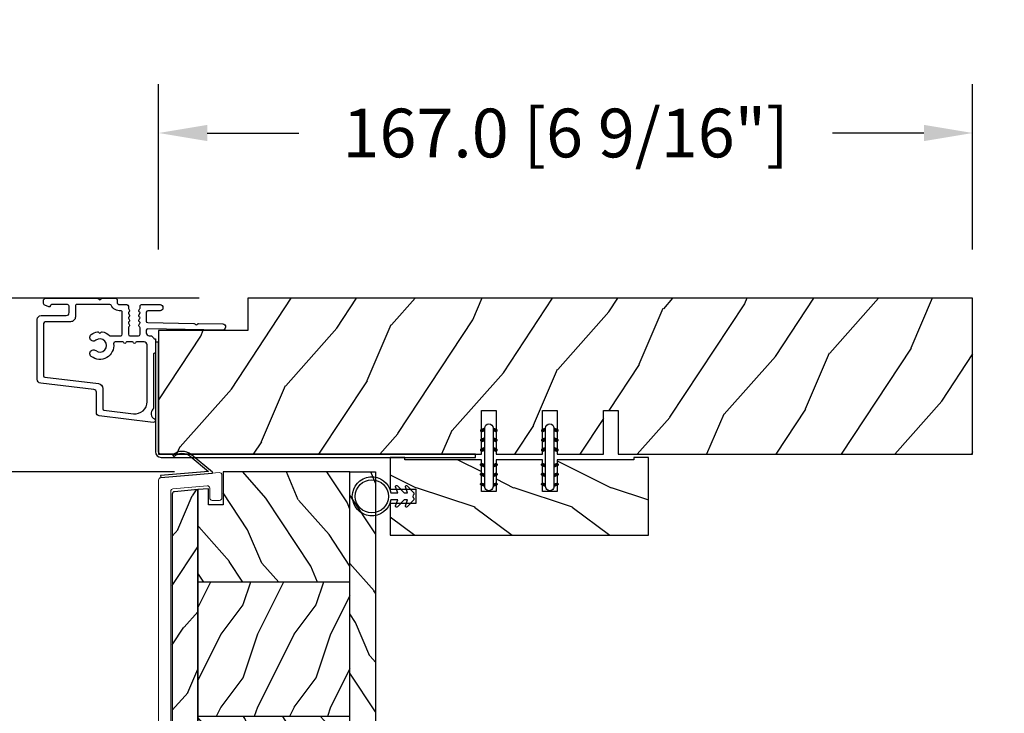
# Model space of a CAD drawing. Units: millimetres. Extents: x 986 to 2240, y -79 to 51.
# Drawn here: x 1288 to 1296, y -40 to -35 of the extents above; entities that cross this region are included whole.
import ezdxf

# ---------------------------------------------------------------- set-up
doc = ezdxf.new("R2010")
doc.units = ezdxf.units.MM
doc.header["$MEASUREMENT"] = 0
doc.header["$PDMODE"] = 3
for name, color, linetype in [('Colonial sash-Volet colonial', 4, 'Continuous'), ('Dimensions-Cotes', 7, 'Continuous'), ('Text English-Texte anglais', 7, 'Continuous')]:
    doc.layers.add(name, color=color, linetype=linetype)
doc.styles.add('Century-10', font='GOTHIC.TTF', dxfattribs={"height": 0.3937})
doc.dimstyles.new('1-1', dxfattribs={"dimtxt": 0.3937, "dimasz": 0.3937, "dimexe": 0.3937, "dimexo": 0.3937, "dimgap": 0.3937, "dimtad": 0, "dimtih": 1, "dimtoh": 1, "dimdec": 1, "dimlfac": 25.4, "dimzin": 0, "dimdsep": 46, "dimtxsty": 'Century-10', "dimcen": 0, "dimadec": 1, "dimazin": 0, "dimtfac": 1, "dimtdec": 1, "dimtofl": 0, "dimtmove": 0, "dimatfit": 3, "dimfxl": 0, "dimtolj": 1, "dimtzin": 0, "dimarcsym": 0})
pattern_1 = [(216.8699, (-523.9782826924295, 25.28080903545094), (44.99999876736678, 30.00000184894975), [7.5, -67.5]), (206.5651, (-514.9782826924295, 20.78080903545094), (-14.99998736911361, -15.00001964094571), [16.77051, -16.77051]), (198.4349, (-514.9782826924295, 13.28080903545094), (-30.00000651889442, -14.99997604834062), [9.48684, -37.94733])]
pattern_2 = [(336.8699, (-545.9686637491959, 7.976961458157575), (-48.48076309845398, 23.97114117833321), [7.5, -67.5]), (326.5651, (-546.571549432166, 18.02119009221752), (20.49039175088132, -5.490360297625255), [16.77051, -16.77051]), (318.4349, (-540.0763589037826, 21.77119009221752), (27.99036357346829, -18.48077973489104), [9.486839999999985, -37.94732999999994])]

# ---------------------------------------------------------------- blocks, each defined once
blk = doc.blocks.new('*D818')
at = {"layer": 'Defpoints', "color": 0, "transparency": 16777216}
for p in [(1296.059883968723, -35.71309116848435), (1289.485093968723, -37.04868351035083), (1296.059883968723, -37.04868351035083)]:
    blk.add_point(p, dxfattribs=at)
at = {"layer": 'Dimensions-Cotes', "color": 0, "lineweight": -2, "transparency": 16777216}
for p, q in [((1289.485093968723, -36.65498351035082), (1289.485093968723, -35.31939116848435)), ((1296.059883968723, -36.65498351035082), (1296.059883968723, -35.31939116848435)), ((1289.878793968723, -35.71309116848435), (1290.616907867431, -35.71309116848435)), ((1295.666183968723, -35.71309116848435), (1294.928070070014, -35.71309116848435))]:
    blk.add_line(p, q, dxfattribs=at)
at = {"layer": 'Dimensions-Cotes', "color": 0, "transparency": 16777216}
for points in [[(1289.878793968723, -35.64747450181769), (1289.878793968723, -35.77870783515102), (1289.485093968723, -35.71309116848435)], [(1295.666183968723, -35.64747450181769), (1295.666183968723, -35.77870783515102), (1296.059883968723, -35.71309116848435)]]:
    blk.add_solid(points, dxfattribs=at)
at = {"layer": 'Dimensions-Cotes', "color": 0, "transparency": 16777216, "insert": (1292.772488968723, -35.71309116848435), "char_height": 0.3937, "attachment_point": 5, "style": 'Century-10'}
blk.add_mtext('\\A1;167.0 [6 9/16"]', dxfattribs=at)
blk = doc.blocks.new('*D817')
at = {"layer": 'Defpoints', "color": 0, "transparency": 16777216}
for p in [(1285.20823027384, -37.04868351035084), (1290.205564968723, -37.04868351035084), (1289.985092968723, -43.49233991435175)]:
    blk.add_point(p, dxfattribs=at)
at = {"layer": 'Dimensions-Cotes', "color": 0, "lineweight": -2, "transparency": 16777216}
for p, q in [((1289.811864968723, -37.04868351035084), (1284.81453027384, -37.04868351035084)), ((1285.20823027384, -37.44238351035084), (1285.20823027384, -39.62174978169188)), ((1285.20823027384, -43.09863991435175), (1285.20823027384, -40.91927364301072)), ((1289.591392968723, -43.49233991435175), (1284.81453027384, -43.49233991435175))]:
    blk.add_line(p, q, dxfattribs=at)
at = {"layer": 'Dimensions-Cotes', "color": 0, "transparency": 16777216}
for points in [[(1285.142613607173, -37.44238351035084), (1285.273846940507, -37.44238351035084), (1285.20823027384, -37.04868351035084)], [(1285.142613607173, -43.09863991435175), (1285.273846940507, -43.09863991435175), (1285.20823027384, -43.49233991435175)]]:
    blk.add_solid(points, dxfattribs=at)
at = {"layer": 'Dimensions-Cotes', "color": 0, "transparency": 16777216, "insert": (1285.20823027384, -40.27051171235166), "char_height": 0.3937, "attachment_point": 5, "style": 'Century-10'}
blk.add_mtext('\\A1;163.7 [6 7/16"]', dxfattribs=at)
blk = doc.blocks.new('*D800')
at = {"layer": 'Defpoints', "color": 0, "transparency": 16777216}
for p in [(1290.00673245593, -38.45222401035081), (1287.478785881058, -43.49233991435175), (1289.985092968723, -43.49233991435175)]:
    blk.add_point(p, dxfattribs=at)
at = {"layer": 'Dimensions-Cotes', "color": 0, "lineweight": -2, "transparency": 16777216}
for p, q in [((1289.613032455929, -38.45222401035081), (1287.085085881058, -38.45222401035081)), ((1287.478785881058, -38.84592401035081), (1287.478785881058, -40.32352003169186)), ((1287.478785881058, -43.09863991435175), (1287.478785881058, -41.6210438930107)), ((1289.591392968723, -43.49233991435175), (1287.085085881058, -43.49233991435175))]:
    blk.add_line(p, q, dxfattribs=at)
at = {"layer": 'Dimensions-Cotes', "color": 0, "transparency": 16777216}
for points in [[(1287.413169214391, -38.84592401035081), (1287.544402547725, -38.84592401035081), (1287.478785881058, -38.45222401035081)], [(1287.413169214391, -43.09863991435175), (1287.544402547725, -43.09863991435175), (1287.478785881058, -43.49233991435175)]]:
    blk.add_solid(points, dxfattribs=at)
at = {"layer": 'Dimensions-Cotes', "color": 0, "transparency": 16777216, "insert": (1287.478785881058, -40.97228196235164), "char_height": 0.3937, "attachment_point": 5, "style": 'Century-10'}
blk.add_mtext('\\A1;128.0 [5 1/16"]', dxfattribs=at)
blk = doc.blocks.new('*D807')
at = {"layer": 'Defpoints', "color": 0, "transparency": 16777216}
for p in [(1296.059883968723, -37.04868351035084), (1296.059883968723, -38.30852351035084), (1298.340987058168, -38.30852351035084)]:
    blk.add_point(p, dxfattribs=at)
at = {"layer": 'Dimensions-Cotes', "color": 0, "lineweight": -2, "transparency": 16777216}
for p, q in [((1298.340987058168, -36.65498351035084), (1298.340987058168, -36.26128351035084)), ((1296.453583968723, -37.04868351035084), (1298.734687058168, -37.04868351035084)), ((1296.453583968723, -38.30852351035084), (1298.734687058168, -38.30852351035084)), ((1298.340987058168, -38.70222351035084), (1298.340987058168, -39.09592351035084))]:
    blk.add_line(p, q, dxfattribs=at)
at = {"layer": 'Dimensions-Cotes', "color": 0, "transparency": 16777216}
for points in [[(1298.275370391502, -36.65498351035084), (1298.406603724835, -36.65498351035084), (1298.340987058168, -37.04868351035084)], [(1298.275370391502, -38.70222351035084), (1298.406603724835, -38.70222351035084), (1298.340987058168, -38.30852351035084)]]:
    blk.add_solid(points, dxfattribs=at)
at = {"layer": 'Dimensions-Cotes', "color": 0, "transparency": 16777216, "insert": (1298.340987058168, -37.6786035103512), "char_height": 0.3937, "attachment_point": 5, "style": 'Century-10'}
blk.add_mtext('\\A1;32.0 [1 1/4"]', dxfattribs=at)
blk = doc.blocks.new('*D816')
at = {"layer": 'Defpoints', "color": 0, "transparency": 16777216}
for p in [(1282.766793462537, -37.04868351035084), (1290.205564968723, -37.04868351035084), (1288.959435818084, -59.68643351035078)]:
    blk.add_point(p, dxfattribs=at)
at = {"layer": 'Text English-Texte anglais', "color": 0, "lineweight": -2, "transparency": 16777216}
for p, q in [((1289.811864968723, -37.04868351035084), (1282.373093462537, -37.04868351035084)), ((1282.766793462537, -37.44238351035084), (1282.766793462537, -46.55429032544259)), ((1282.766793462537, -59.29273351035078), (1282.766793462537, -50.18082669525904)), ((1288.565735818084, -59.68643351035078), (1282.373093462537, -59.68643351035078))]:
    blk.add_line(p, q, dxfattribs=at)
at = {"layer": 'Text English-Texte anglais', "color": 0, "transparency": 16777216}
for points in [[(1282.70117679587, -37.44238351035084), (1282.832410129204, -37.44238351035084), (1282.766793462537, -37.04868351035084)], [(1282.70117679587, -59.29273351035078), (1282.832410129204, -59.29273351035078), (1282.766793462537, -59.68643351035078)]]:
    blk.add_solid(points, dxfattribs=at)
at = {"layer": 'Text English-Texte anglais', "color": 0, "transparency": 16777216, "insert": (1282.766793462537, -48.36755851035117), "char_height": 0.3937, "attachment_point": 5, "rotation": 90, "style": 'Century-10'}
blk.add_mtext('\\A1;FRAME SIZE', dxfattribs=at)
blk = doc.blocks.new('CF-026')
at = {"color": 30}
blk.add_lwpolyline([(-0.75, 9.329058411377872), (-1.96032641537613, 8.888535622435, -0.810152513298261), (-2.183954090198768, 9.246769351126403), (-0.75, 10.62905841137783), (-0.75, 11.32905841137787), (-1.96032641537613, 10.888535622435, -0.810152513298261), (-2.183954090198768, 11.2467693511264), (-0.75, 12.62905841137783), (-0.4054180495945729, 12.6290584113776, 0.5114803270429501), (0.4054180495950277, 12.62905841137783), (0.75, 12.62905841137783), (2.183954090198768, 11.2467693511264, -0.810152513298261), (1.96032641537613, 10.888535622435), (0.75, 11.32905841137787), (0.75, 10.62905841137783), (2.183954090198768, 9.246769351126403, -0.810152513298261), (1.96032641537613, 8.888535622435), (0.75, 9.329058411377872), (0.75, 7.929058411377781, -10.57207788183704), (-0.75, 7.929058411377781)], format="xyb", close=True, dxfattribs=at)
blk.add_circle((0, 4.000000000002245), 3.4, dxfattribs=at)
blk = doc.blocks.new('PB-035')
h = blk.add_hatch()
h.set_pattern_fill('WOOD1', color=1, scale=20, style=0, pattern_type=2)
h.set_pattern_definition([(216.8699, (2.147920003047034, -23.9300492783738), (59.99999835648904, 40.00000246526633), [10, -90]), (206.5651, (14.14792000304703, -29.9300492783738), (-19.99998315881815, -20.00002618792761), [22.36068, -22.36068]), (198.4349, (14.14792000304703, -39.9300492783738), (-40.00000869185922, -19.99996806445416), [12.64912, -50.59644])])
h.paths.add_polyline_path([(34.24835790478465, 9), (31.24835790478465, 9), (31.24835790478465, 15.5), (21.74835790478465, 15.49999999999982), (21.74835790478465, 9), (18.74835790478465, 9), (18.74835790478465, 15.5), (3.000000000001819, 15.49999999999996), (3, 16.00000000000001), (0, 16), (0, 0), (53, -4.529709940470639e-13), (53.00000000000364, 6.499999999999318), (47.73434061333319, 6.499999999999318), (47.73434061333319, 9.499999999999318), (53.00000000000364, 9.499999999999545), (53.00000000000364, 15.99999999999955), (50.00000000000546, 15.9999999999996), (50.00000000000364, 15.49999999999955), (34.24835790478465, 15.5)])
at = {"color": 4}
blk.add_lwpolyline([(50.00000000000364, 15.49999999999955), (50.00000000000546, 15.9999999999996), (53.00000000000364, 15.99999999999955), (53.00000000000364, 9.499999999999545), (47.73434061333319, 9.499999999999318), (47.73434061333319, 6.499999999999318), (53.00000000000364, 6.499999999999318), (53, -4.547473508864641e-13), (53, -4.547473508864641e-13), (53, -4.547473508864641e-13), (0, 0), (0, 16), (3, 16.00000000000001), (3.000000000001819, 15.49999999999996), (18.74835790478465, 15.5), (18.74835790478465, 9), (21.74835790478465, 9), (21.74835790478465, 15.49999999999982), (31.24835790478465, 15.5), (31.24835790478465, 9), (34.24835790478465, 9), (34.24835790478465, 15.5)], close=True, dxfattribs=at)
blk = doc.blocks.new('D-072')
for points in [[(-0.7077034603641437, 5.741188682878466, 1), (-0.538412126510309, 5.276064565806585), (1.648459146963432e-12, 5.472030553624684), (1.875832822406664e-12, 5.998771677138528)], [(2.407703460367657, 5.741188682878466, -1), (2.238412126513822, 5.276064565806585), (1.700000000001864, 5.472030553624684), (1.700000000001637, 5.998771677138528)], [(-0.7077034603647121, 3.741188682877898, 1), (-0.5384121265108774, 3.276064565806017), (1.080024958355352e-12, 3.472030553624116), (1.307398633798584e-12, 3.99877167713796)], [(2.407703460367088, 3.741188682877898, -1), (2.238412126513253, 3.276064565806017), (1.700000000001296, 3.472030553624116), (1.700000000001069, 3.99877167713796)], [(-0.7077034603647121, 1.741188682877898, 1), (-0.5384121265108774, 1.276064565806017), (1.080024958355352e-12, 1.472030553624116), (1.307398633798584e-12, 1.99877167713796)], [(2.407703460367088, 1.741188682877898, -1), (2.238412126513253, 1.276064565806017), (1.700000000001296, 1.472030553624116), (1.700000000001069, 1.99877167713796)], [(-0.7077034603647121, -1.74118868287804, -1), (-0.5384121265108774, -1.276064565806159), (1.080024958355352e-12, -1.472030553624258), (1.307398633798584e-12, -1.998771677138102)], [(2.407703460367088, -1.74118868287804, 1), (2.238412126513253, -1.276064565806159), (1.700000000001296, -1.472030553624258), (1.700000000001069, -1.998771677138102)], [(-0.7077034603647121, -3.74118868287804, -1), (-0.5384121265108774, -3.276064565806159), (1.080024958355352e-12, -3.472030553624258), (1.307398633798584e-12, -3.998771677138102)], [(2.407703460367088, -3.74118868287804, 1), (2.238412126513253, -3.276064565806159), (1.700000000001296, -3.472030553624258), (1.700000000001069, -3.998771677138102)], [(-0.7077034603641437, -5.741188682878608, -1), (-0.538412126510309, -5.276064565806728), (1.648459146963432e-12, -5.472030553624826), (1.875832822406664e-12, -5.99877167713867)], [(2.407703460367657, -5.741188682878608, 1), (2.238412126513822, -5.276064565806728), (1.700000000001864, -5.472030553624826), (1.700000000001637, -5.99877167713867)]]:
    blk.add_hatch(color=2).paths.add_polyline_path(points)
at = {"color": 2}
blk.add_lwpolyline([(1.700000000001751, -5.998771677138642, -1.000000000000142), (-1.762145984685048e-12, -5.998771677137803), (1.762145984685048e-12, 5.998771677137803, -0.9999999999998578), (1.700000000001751, 5.9987716771385)], format="xyb", close=True, dxfattribs=at)
for points in [[(1.762145984685048e-12, 5.9987716771385), (-0.7077034603641437, 5.741188682878466, 1.000000000000649), (-0.538412126509968, 5.276064565806713), (1.648459146963432e-12, 5.47203055362467)], [(1.700000000001523, 5.47203055362494), (2.238412126514845, 5.276064565806529, 0.9999999999986194), (2.407703460368452, 5.741188682877542), (1.700000000001751, 5.998771677137789)], [(1.193711796076968e-12, 3.998771677137235), (-0.707703460364371, 3.741188682876079, 0.9999999999996753), (-0.5384121265108774, 3.276064565805179), (1.193711796076968e-12, 3.472030553623348)], [(1.700000000000841, 3.472030553625764), (2.238412126514163, 3.276064565807182, 1.000000000000649), (2.407703460368452, 3.74118868287848), (1.700000000000841, 3.998771677139509)], [(1.193711796076968e-12, 1.998771677137235), (-0.707703460364371, 1.741188682876079, 0.9999999999996753), (-0.5384121265108774, 1.276064565805179), (1.193711796076968e-12, 1.472030553623348)], [(1.700000000000841, 1.472030553625764), (2.238412126514163, 1.276064565807182, 1.000000000000649), (2.407703460368452, 1.74118868287848), (1.700000000000841, 1.998771677139509)], [(1.193711796076968e-12, -1.998771677137377), (-0.707703460364371, -1.741188682876221, -0.9999999999996753), (-0.5384121265108774, -1.276064565805321), (1.193711796076968e-12, -1.47203055362349)], [(1.700000000000841, -1.472030553625906), (2.238412126514163, -1.276064565807324, -1.000000000000649), (2.407703460368452, -1.741188682878622), (1.700000000000841, -1.998771677139651)], [(1.193711796076968e-12, -3.998771677137377), (-0.707703460364371, -3.741188682876221, -0.9999999999996753), (-0.5384121265108774, -3.276064565805321), (1.193711796076968e-12, -3.47203055362349)], [(1.700000000000841, -3.472030553625906), (2.238412126514163, -3.276064565807324, -1.000000000000649), (2.407703460368452, -3.741188682878622), (1.700000000000841, -3.998771677139651)], [(1.762145984685048e-12, -5.998771677138642), (-0.7077034603641437, -5.741188682878608, -1.000000000000649), (-0.538412126509968, -5.276064565806855), (1.648459146963432e-12, -5.472030553624812)], [(1.700000000001523, -5.472030553625082), (2.238412126514845, -5.276064565806671, -0.9999999999986194), (2.407703460368452, -5.741188682877684), (1.700000000001751, -5.998771677137931)]]:
    blk.add_lwpolyline(points, format="xyb", dxfattribs=at)
blk = doc.blocks.new('CF-034')
at = {"color": 30}
blk.add_lwpolyline([(3.034314575050772, 4.107210176173353, -0.3682185313347658), (6.395836943965733, 3.838477631085041), (9.834314575050755, 0.4000000000000057), (0, 0.4000000000000057), (0, 0), (10.55857864376269, 0, 0.6681786379192982), (10.62928932188134, 0.1707106781186525), (6.678679656440352, 4.12132034355966, 0.3682185313347664), (2.799999999999997, 4.431396357123106)], format="xyb", close=True, dxfattribs=at)
blk = doc.blocks.new('PB-048-2 ouv ext')
h = blk.add_hatch()
h.set_pattern_fill('WOOD1', color=1, scale=25, angle=30, pattern_type=2)
h.set_pattern_definition([(246.8699, (-50204.07361744226, -3778.258337420463), (39.95190196388864, 80.80127183075668), [12.5, -112.5]), (236.5651, (-50187.3332363855, -3777.253527948846), (-9.150600496042072, -34.15065291813554), [27.95085, -27.95085]), (228.4349, (-50181.0832363855, -3788.078845496152), (-30.8012995581517, -46.65060595578051), [15.8114, -63.24554999999999])])
edge = h.paths.add_edge_path()
edge.add_line((66.2551423341647, -22.99999999999955), (69.2551423341647, -22.99999999999955))
edge.add_line((69.2551423341647, -22.99999999999955), (69.2551423341647, -31.99999999999955))
edge.add_line((69.2551423341647, -31.99999999999955), (78.7551423341647, -32))
edge.add_line((78.7551423341647, -32), (78.7551423341647, -22.99999999999955))
edge.add_line((78.7551423341647, -22.99999999999955), (81.7551423341647, -22.99999999999955))
edge.add_line((81.7551423341647, -22.99999999999955), (81.7551423341647, -31.99999999999955))
edge.add_line((81.7551423341647, -31.99999999999955), (91.2551423341647, -32))
edge.add_line((91.2551423341647, -32), (91.2551423341647, -22.99999999999955))
edge.add_line((91.2551423341647, -22.99999999999955), (94.2551423341647, -22.99999999999955))
edge.add_line((94.2551423341647, -22.99999999999955), (94.2551423341647, -32.00000000000045))
edge.add_line((94.2551423341647, -32.00000000000045), (167, -32))
edge.add_line((167, -32), (167, 0))
edge.add_line((167, 0), (18.29999999999563, 0))
edge.add_line((18.29999999999564, 0), (18.29999999999563, -6.599999999999908))
edge.add_line((18.29999999999563, -6.599999999999908), (7.105427357601002e-15, -6.599999999999909))
edge.add_line((7.105427357601002e-15, -6.599999999999909), (-1.384131698145552e-11, -31.49999999999962))
edge.add_arc((0.4999999999861586, -31.49999999999976), 0.4999999999999999, 179.9999999999837, 270)
edge.add_line((0.4999999999861586, -31.99999999999976), (66.2551423341647, -31.99999999999955))
edge.add_line((66.2551423341647, -31.99999999999955), (66.2551423341647, -22.99999999999955))
at = {"color": 4}
blk.add_lwpolyline([(81.7551423341647, -31.99999999999955), (91.2551423341647, -32), (91.2551423341647, -22.99999999999955), (94.2551423341647, -22.99999999999955), (94.2551423341647, -32.00000000000045), (167, -32), (167, 0), (18.29999999999563, 0), (18.29999999999563, -6.599999999999909), (0, -6.599999999999909), (-7.275957614183426e-12, -32), (66.2551423341647, -31.99999999999955), (66.2551423341647, -22.99999999999955), (69.2551423341647, -22.99999999999955), (69.2551423341647, -31.99999999999955), (78.7551423341647, -32), (78.7551423341647, -22.99999999999955), (81.7551423341647, -22.99999999999955)], close=True, dxfattribs=at)
blk = doc.blocks.new('D-153')
at = {"color": 181}
for points in [[(0.1842405380523076, -7.766243861813308, -0.8404504516583311), (-0.04103217068043818, -8.507274714394072), (-11.12921507321315, -7.145817045495249, -0.378866108695341), (-11.69999999999982, -6.500662046928454), (-11.69999999999982, -2.292626962793122, 0.3842028727139427), (-12.23798777475372, -1.695840163408263), (-23.13373227771535, -0.4136613634758817, -0.3842028727139857), (-23.85104931072055, 0.3820543690374905), (-23.8510493107201, 12.66277973168408, -0.4142135623730951), (-23.05104931072037, 13.46277973168404), (-17.8810493107203, 13.46277973168506, 0.4142135623730396), (-17.28104931072039, 14.06277973168508), (-17.28104931072039, 15.2182065841275, 0.3442381447891183), (-17.65993314601064, 15.70331572096777), (-20.87334814671783, 15.70521485410748, 0.390199987212349), (-21.17248599549123, 15.43016667057989, -0.5057658050319609), (-21.44699212157195, 15.26147687965906), (-22.26904704533928, 15.59504233900739, -0.3053211126622158), (-22.58104931071966, 16.05835308977609), (-22.58104931071966, 16.50521393502837, -0.4142135623733614), (-22.08104931071966, 17.00521393502882), (-11.48373282709423, 17.00521393502899, -0.1989123686650322), (-11.30695613092325, 16.93199062945135), (-11.13465852918773, 16.75969302601155, 0.4142135623727418), (-10.85181581671327, 16.7596930260116), (-10.67951820981966, 16.93199063120042, -0.1989123660939621), (-10.50274151539759, 17.00521393502927), (-7.751126076248511, 17.00521393502905, -0.4142135623726511), (-7.451126076248329, 16.70521393502932), (-7.451126076247419, 16.05432757017687, 0.1706261623274238), (-7.41813882558165, 15.96047653665451, 0.2403707435808816), (-6.851126076247056, 15.70521393502887), (-5.451049310719554, 15.70521393502932, -0.414213562373095), (-5.151049310719372, 15.40521393502914), (-5.15104931068413, 14.99201817633812, 0.117305786231921), (-5.134981775552887, 14.92447489499736), (-4.913171470937868, 14.48464431168733, -0.40395252683025), (-4.995468578730311, 14.21928613100872, 0.2206743920261215), (-5.145082749369635, 14.01586975675016, 0.1682775418279851), (-5.131998494895356, 13.91855930837002), (-4.913171470938551, 13.48464431168864, -0.4039525268299189), (-4.995468578730424, 13.21928613100957, 0.2206743920260863), (-5.145082749369749, 13.01586975675096, 0.1682775418280009), (-5.13199849489547, 12.91855930837082), (-4.913171470938664, 12.48464431168949, -0.4039525268300475), (-4.995468578730538, 12.21928613101036, 0.220674392026111), (-5.145082749369863, 12.01586975675181, 0.1682775418279478), (-5.131998494895583, 11.91855930837161), (-4.913171470938778, 11.48464431169029, -0.4039525268296235), (-4.995468578730424, 11.21928613101127, 0.2736782324268887), (-5.151049310680264, 10.95633542267294), (-5.151049310682538, 9.60885963850447, 0.414213562372873), (-4.851049310682356, 9.308859638504515), (-3.051049310682174, 9.308859638504515, 0.4142135623728732), (-2.751049310681992, 9.60885963850447), (-2.751049310684266, 10.95633542267294, 0.273678232426896), (-2.906630042633992, 11.21928613101127, -0.4039525268296369), (-2.988927150425639, 11.48464431169029), (-2.770100126468833, 11.91855930837161, 0.1682775418279479), (-2.757015871994554, 12.01586975675181, 0.2206743920260838), (-2.906630042633878, 12.21928613101036, -0.4039525268300612), (-2.988927150425752, 12.48464431168949), (-2.770100126468947, 12.91855930837082, 0.1682775418280009), (-2.757015871994668, 13.01586975675096, 0.2206743920260948), (-2.906630042633992, 13.21928613100957, -0.4039525268299547), (-2.988927150425866, 13.48464431168864), (-2.77010012646906, 13.91855930837002, 0.1682775418280009), (-2.757015871994781, 14.01586975675016, 0.2206743920261256), (-2.906630042634106, 14.21928613100872, -0.4039525268302637), (-2.988927150426548, 14.48464431168733), (-2.767116845811529, 14.92447489499736, 0.11730578623192), (-2.751049310680344, 14.99201817633812), (-2.751049310682902, 15.40521393502709, -0.414213562374649), (-2.45104931068272, 15.70521393502887), (1.348950689279718, 15.70521393502898, -0.4142135623730395), (1.948950689279854, 15.10521393502907), (1.948950689279854, 15.03521393502947, -0.4142135623731504), (1.348950689279491, 14.43521393502945), (-1.181049310680464, 14.43521393502911, 0.414213562373095), (-1.481049310680646, 14.13521393502916), (-1.481049310681328, 12.31915480640211, 0.4091108014278198), (-1.186285032612489, 12.01920049785511), (8.281045880720114, 11.85394762206593, -0.198912368665007), (8.456517730054372, 11.77765029000213), (8.621754700930808, 11.6065423960072, 0.4142135623727716), (8.904554335090154, 11.60160611003133), (9.075662232556908, 11.7668430842601, -0.1989123660940025), (9.253689925891479, 11.83697005710545), (14.19976912603062, 11.75063592352691, -0.4142135623730534), (14.78920629926216, 11.14025586257088), (14.78798463081131, 11.07026652391036, -0.4142135623731504), (14.17760456985508, 10.48082935067893), (-1.181049310681829, 10.74891565137332, 0.4142135623730395), (-1.48104931068201, 10.44891565137337), (-1.48104931068201, 9.908859638504651, 0.4142135623731783), (-0.881049310681874, 9.308859638504515), (-0.599999999999909, 9.308859638504515, -0.3419987131196607), (-0.01905249806861775, 8.858859638504526, 0.3419987131196763), (0.1745966692417369, 8.708859638504492), (0.3999999999999773, 8.708859638504492), (0.3999999999999773, 5.708859638504492), (0.1999999999999886, 5.708859638504492, 0.4142135623731159), (0, 5.508859638504504), (0, -5.508859638504504, -0.2100415810856679), (-0.09712322124534012, -5.729859667106581, 0.5240647416414707)], [(-10.18046733585112, -5.952545846738332), (-4.104673358512656, -6.698559542382412, 0.450467153690803), (-1.299999999999727, -4.217194163279117), (-1.299999999999955, 7.43885963850451, 0.4142135623731088), (-1.900000000000091, 8.038859638504533), (-3.498847889156423, 8.038859638504135, 0.3419987131197002), (-3.692497052825331, 7.888859641325013, -0.7745966692413481), (-4.079795380163318, 7.888859641324217, 0.3419987131195697), (-4.273444543832284, 8.038859638504533), (-5.498847851548703, 8.038859638504135, 0.3419987131196222), (-5.692497015217668, 7.888859641325183, -0.7745966692413475), (-6.079795342554803, 7.88885964132416, 0.3419987131196779), (-6.273444506224564, 8.03885963850442), (-7.87229239538101, 8.038859638504078, 0.4542716033107474), (-8.16957063373684, 7.698540300707606, -0.6741086965573057), (-12.7566941842947, 5.07622087736965, -1.000000000000204), (-11.82880982309689, 6.254792305941208, 2.060023094349552), (-11.82880982309689, 8.376220877369775, -1.000000000000963), (-12.7566941842947, 9.554792305940879, -0.1241159526108919), (-11.48433211049689, 10.12295984497726, -0.2442945631488132), (-11.26451872989526, 10.05346871103532), (-11.13513525425617, 9.924085235396348, 0.414213562372536), (-10.85229254178182, 9.92408523539629), (-10.72290906614217, 10.05346871103555, -0.2442945631486238), (-10.50309568554064, 10.12295984497726, -0.1482452999959732), (-9.026774232687558, 9.377944070210134, 0.1927611657185694), (-8.854235665553233, 9.308859638504288), (-6.721049310681792, 9.308859638504288, 0.414213562373081), (-6.42104931068161, 9.608859638504242), (-6.4210493107189, 14.1403329093566, 0.4356318273974979), (-6.742800901156556, 14.43954331745081, -0.3111749465156994), (-8.655230936028374, 15.56208750110565, 0.2913855390728112), (-8.92708217886377, 15.73521393502946), (-15.71104931072068, 15.73521393502907, 0.414213562373095), (-16.01104931072086, 15.43521393502888), (-16.01104931071973, 13.19277973168639, -0.4142135623731117), (-17.01104931071927, 12.19277973168587), (-21.98104931072066, 12.19277973168371, 0.4142135623729911), (-22.58104931072057, 11.59277973168369), (-22.58104931071966, 1.099826833231958, 0.3900673267943767), (-22.3059620731924, 0.8008630323026864), (-11.28132403232098, -0.5168084922581784, -0.3797860029900472), (-10.39999999999964, -1.509741528618463), (-10.39999999999986, -5.704409308827991, 0.3788661086953277)]]:
    blk.add_lwpolyline(points, format="xyb", close=True, dxfattribs=at)
blk = doc.blocks.new('PB-141')
at = {"color": 181}
blk.add_lwpolyline([(65.32307997469763, 0.313172798364576), (0.8131727983643486, 0.313172798364576, -0.414213562373095), (0.3131727983643486, 0.813172798364576), (0.3131727983716246, 23.33598266091667), (-0.3368272016298306, 23.33598266091667), (-0.3368272016371066, 0.813172798364576, 0.4142135623716068), (0.8131727983643486, -0.3368272016350602), (65.32307997469763, -0.3368272016350602)], format="xyb", close=True, dxfattribs=at)
blk = doc.blocks.new('PB-022')
h = blk.add_hatch()
h.set_pattern_fill('WOOD1', color=1, scale=15, angle=120, style=0, pattern_type=2)
h.set_pattern_definition([(336.8699, (214.3102308417527, 7.976961458157575), (-48.48076309845398, 23.97114117833321), [7.5, -67.5]), (326.5651, (213.7073451587827, 18.02119009221752), (20.49039175088132, -5.490360297625255), [16.77051, -16.77051]), (318.4349, (220.2025356871661, 21.77119009221752), (27.99036357346829, -18.48077973489104), [9.486839999999983, -37.94732999999993])])
h.paths.add_polyline_path([(113.9999999999999, -0.0003262952377554029), (-2.273736754432321e-13, 0), (-6.821210263296962e-13, -5.25), (113.9999999999999, -5.25)])
h = blk.add_hatch()
h.set_pattern_fill('WOOD1', color=1, scale=15, angle=120, style=0, pattern_type=2)
h.set_pattern_definition(pattern_2)
edge = h.paths.add_edge_path()
edge.add_line((8.599999999999909, -5.25), (-6.199485369506874e-13, -5.25))
edge.add_line((-6.198035321518693e-13, -5.25), (-2.272626531407695e-13, -22.57032629523673))
edge.add_arc((0.4999999999997727, -22.57032629523673), 0.4999999999999999, 180, 270)
edge.add_line((0.4999999999997726, -23.07032629523673), (2.799999999999955, -23.270326295237))
edge.add_arc((2.799999999999955, -23.770326295237), 0.4999999999999999, 0, 90, ccw=False)
edge.add_line((3.299999999999955, -23.770326295237), (3.299999999999955, -25.770326295237))
edge.add_arc((2.799999999999955, -25.770326295237), 0.4999999999999999, -90, 0, ccw=False)
edge.add_line((2.799999999999955, -26.270326295237), (0.4999999999997726, -26.47032629523682))
edge.add_arc((0.4999999999997727, -26.97032629523682), 0.5, 90, 180)
edge.add_line((-2.273736754432321e-13, -26.97032629523682), (-2.273736754432321e-13, -31.24644423484256))
edge.add_line((-2.273736754432321e-13, -31.24644423484256), (2.870781666181074, -31.2464442348425))
edge.add_arc((2.87078166618107, -31.7464442348425), 0.500000000000004, -6.0822458181064576e-12, 89.99999999999949, ccw=False)
edge.add_line((3.370781666181074, -31.74644423484256), (3.370781666180847, -33.74644423484256))
edge.add_arc((2.870781666180847, -33.74644423484256), 0.4999999999999999, -90, 0, ccw=False)
edge.add_line((2.870781666180847, -34.24644423484256), (-2.273736754432321e-13, -34.24644423484256))
edge.add_line((-2.273736754432321e-13, -34.24644423484256), (-2.273736754432321e-13, -36.45065315996489))
edge.add_line((-2.273736754432321e-13, -36.45065315996489), (8.599999999999909, -36.4506531599649))
edge.add_line((8.599999999999909, -36.4506531599649), (8.599999999999909, -5.25))
h = blk.add_hatch()
h.set_pattern_fill('WOOD1', color=1, scale=15, style=0, pattern_type=2)
h.set_pattern_definition(pattern_1)
h.paths.add_polyline_path([(8.599999999999909, -5.25), (8.599999999999909, -36.45065315996489), (36.20000000000005, -36.45065315996489), (36.20000000000005, -5.25)])
h = blk.add_hatch()
h.set_pattern_fill('WOOD1', color=1, scale=15, angle=120, style=0, pattern_type=2)
h.set_pattern_definition(pattern_2)
h.paths.add_polyline_path([(63.79999999999995, -5.25), (36.20000000000005, -5.249999999999998), (36.20000000000005, -36.45065315996489), (63.79999999999995, -36.45065315996489)])
h = blk.add_hatch()
h.set_pattern_fill('WOOD1', color=1, scale=15, style=0, pattern_type=2)
h.set_pattern_definition(pattern_1)
h.paths.add_polyline_path([(91.39999999999986, -5.25), (63.79999999999995, -5.25), (63.79999999999995, -36.45065315996489), (91.39999999999986, -36.45065315996489)])
h = blk.add_hatch()
h.set_pattern_fill('WOOD1', color=1, scale=15, angle=120, style=0, pattern_type=2)
h.set_pattern_definition([(336.8699, (-15.99038105676658, -2.303847577293357), (-48.48076309845399, 23.97114117833321), [7.5, -67.5]), (326.5651, (-16.5932667397366, 7.740381056766592), (20.49039175088132, -5.490360297625257), [16.77051, -16.77051]), (318.4349, (-10.09807621135331, 11.49038105676659), (27.99036357346829, -18.48077973489104), [9.486839999999999, -37.94732999999999])])
h.paths.add_polyline_path([(113.9999999999999, -5.249999999999999), (91.39999999999986, -5.25), (91.39999999999986, -36.4506531599649), (110.3780646027108, -36.45065315996489), (110.5733765303423, -34.24660615802878), (107.2737343790454, -34.24660615802878), (107.2737343790454, -31.25032629523776), (113.9999999999999, -31.25032629523776)])
h = blk.add_hatch()
h.set_pattern_fill('WOOD1', color=1, scale=15, angle=120, style=0, pattern_type=2)
h.set_pattern_definition([(23.13010000000004, (214.3102308417527, -49.67761461812247), (-48.48076309845398, -23.97114117833321), [7.5, -67.5]), (33.43490000000006, (213.7073451587827, -59.72184325218242), (20.49039175088132, 5.490360297625255), [16.77051, -16.77051]), (41.56510000000004, (220.2025356871661, -63.47184325218242), (27.99036357346829, 18.48077973489104), [9.486839999999972, -37.94732999999989])])
edge = h.paths.add_edge_path()
edge.add_arc((109.4571583734256, -41.20033986742322), 0.5000000000000017, 270.0001639942082, 354.9901191896647)
edge.add_line((109.9552481999444, -41.24400363636794), (110.3780646027108, -36.4506531599649))
edge.add_line((110.3780646027108, -36.4506531599649), (0, -36.45065315996489))
edge.add_line((0, -36.45065315996489), (-2.273736754432321e-13, -41.70065315996489))
edge.add_line((-2.273736754432321e-13, -41.70065315996489), (109.4571598045451, -41.70033986742118))
at = {"color": 4}
for p, q in [((8.599999999999909, -5.25), (8.599999999999909, -36.45065315996489)), ((36.20000000000005, -5.25), (36.20000000000005, -36.45065315996489)), ((63.79999999999995, -5.25), (63.79999999999995, -36.45065315996489)), ((91.39999999999986, -5.25), (91.39999999999986, -36.45065315996489))]:
    blk.add_line(p, q, dxfattribs=at)
blk.add_lwpolyline([(113.9999999999999, -5.25), (113.9999999999999, 0), (0, 0), (-6.821210263296962e-13, -5.25)], close=True, dxfattribs=at)
for points in [[(110.3780646027108, -36.45065315996489), (0, -36.45065315996489), (-2.273736754432321e-13, -34.24644423484256), (2.870781666180847, -34.24644423484256, 0.414213562373095), (3.370781666180847, -33.74644423484256), (3.370781666181074, -31.74644423484256, 0.4142135623731227), (2.870781666181074, -31.2464442348425), (-2.273736754432321e-13, -31.24644423484256), (-2.273736754432321e-13, -26.97032629523682, -0.414213562373095), (0.4999999999997726, -26.47032629523682), (2.799999999999955, -26.270326295237, 0.414213562373095), (3.299999999999955, -25.770326295237), (3.299999999999955, -23.770326295237, 0.414213562373095), (2.799999999999955, -23.270326295237), (0.4999999999997726, -23.07032629523673, -0.414213562373095), (-2.273736754432321e-13, -22.57032629523673), (-6.821210263296962e-13, -5.25), (113.9999999999999, -5.25), (113.9999999999999, -31.25032629523776), (107.2737343790454, -31.25032629523776), (107.2737343790454, -34.24660615802878), (110.5733765303423, -34.24660615802878), (110.3780646027108, -36.4506531599649)], [(110.3780646027108, -36.45065315996489), (109.9552481999444, -41.24400363636794, -0.3883647183578968), (109.4571598045451, -41.70065315996489), (0, -41.70065315996489), (0, -36.45065315996489)]]:
    blk.add_lwpolyline(points, format="xyb", close=True, dxfattribs=at)
blk = doc.blocks.new('PB-011')
at = {"color": 181, "lineweight": 15}
blk.add_lwpolyline([(67.0883578806147, -13.00000000000003, 0.4312649628812478), (67.38785578049453, -12.68265041880821, 0.3031882914849114), (59.79687762624701, -2.626896512443722, -0.3190548087948019), (59.4614581929539, -2.154759628624589), (59.4614581929539, -0.5000000000000284, 0.414213562373095), (58.96145819295384, 0), (-58.96145819295384, 0, 0.3888787318529991), (-59.45955554199975, -0.4564221286261727), (-60.50941950431081, -12.45642212862617, 0.4400105308918229), (-60.01132215526491, -13), (-55.31001365419564, -13, 0.414213562373095), (-54.81001365419564, -12.5), (-54.81001365419564, -10.99999999999997, 0.414213562373095), (-55.31001365419564, -10.49999999999997), (-57.28305090259175, -10.49999999999994, -0.4400105308918321), (-57.78114825163766, -9.956422128626116), (-57.16872760695617, -2.956422128626116, -0.3888787318529909), (-56.67063025791032, -2.5), (56.4614581929539, -2.500000000000028, -0.414213562373095), (56.9614581929539, -3.000000000000028), (56.9614581929539, -4.100000000020287, 0.3708630677804771), (57.38662001250862, -4.594367521958844, -0.2577115018827646), (64.16799104683219, -9.799933352244011, -0.5406219253432095), (63.70976257057248, -10.49999999999997), (55.14785578049526, -10.50000000000003, -0.414213562373095), (54.64785578049526, -10.00000000000003), (54.64785578049526, -9.000000000000028, 0.414213562373095), (54.14785578049526, -8.500000000000028), (53.94785578049454, -8.500000000000028, 0.414213562373095), (53.44785578049454, -9.000000000000028), (53.44785578049454, -10.00000000000003, -0.414213562373095), (52.94785578049454, -10.50000000000003), (50.94785578049448, -10.50000000000003, 0.414213562373095), (50.44785578049448, -11.00000000000003), (50.44785578049459, -12.50000000000003, 0.414213562373095), (50.94785578049459, -13.00000000000003)], format="xyb", close=True, dxfattribs=at).dxf.unprotected_set("ltscale", 0)

msp = doc.modelspace()

# ---------------------------------------------------------------- block references
at = {"yscale": 0.03937, "zscale": 0.03937}
for name, p, xscale in [('D-153', (1289.443755468722, -37.71817878297291), 0.03937), ('PB-141', (1289.472764355651, -38.32085312342242), 0.03937), ('D-072', (1292.119149422419, -38.33370849033303), 0.03937), ('D-072', (1292.611274422419, -38.33370849033303), 0.03937), ('PB-035', (1293.441916773131, -38.96403401035085), -0.03937)]:
    msp.add_blockref(name, p, dxfattribs=dict(at, xscale=xscale))
at = {"color": 7, "xscale": 0.03937, "yscale": 0.03937, "zscale": 0.03937}
msp.add_blockref('PB-048-2 ouv ext', (1289.485093968723, -37.04868351035083), dxfattribs=at)
at = {"yscale": 0.03937, "zscale": 0.03937}
for name, p, xscale, rotation in [('CF-034', (1289.503063307927, -38.49760142658425), 0.03937, 4.999999999999903), ('PB-022', (1291.237057802173, -42.9404040103508), -0.03937, 270), ('CF-026', (1291.04983878507, -38.64907401035085), 0.03937, 270)]:
    msp.add_blockref(name, p, dxfattribs=dict(at, xscale=xscale, rotation=rotation))
at = {"layer": 'Colonial sash-Volet colonial', "xscale": -0.03937, "yscale": 0.03937, "zscale": 0.03937, "rotation": 90}
msp.add_blockref('PB-011', (1289.485093968723, -40.83926026459194), dxfattribs=at)

# ---------------------------------------------------------------- dimensions: what is measured, and where the dimension line sits
at = {"layer": 'Dimensions-Cotes'}
for base, p1, p2, angle, picture, middle in [((1296.059883968723, -35.71309116848435), (1289.485093968723, -37.04868351035083), (1296.059883968723, -37.04868351035083), 180, '*D818', (1292.772488968723, -35.71309116848435)), ((1298.340987058168, -38.30852351035084), (1296.059883968723, -37.04868351035083), (1296.059883968723, -38.30852351035082), 90, '*D807', (1298.340987058168, -37.6786035103512)), ((1285.20823027384, -37.04868351035084), (1289.985092968722, -43.49233991435174), (1290.205564968722, -37.04868351035083), 90, '*D817', (1285.20823027384, -40.27051171235166)), ((1287.478785881058, -43.49233991435175), (1290.006732455929, -38.4522240103508), (1289.985092968722, -43.49233991435174), 90, '*D800', (1287.478785881058, -40.97228196235164))]:
    dim = msp.add_linear_dim(base=base, p1=p1, p2=p2, angle=angle, dimstyle='1-1', dxfattribs=at)
    dim.commit()
    dim.dimension.update_dxf_attribs({"geometry": picture, "text_midpoint": middle, "dimtype": 160})
at = {"layer": 'Text English-Texte anglais'}
dim = msp.add_linear_dim(base=(1282.766793462537, -37.04868351035084), p1=(1288.959435818084, -59.68643351035075), p2=(1290.205564968722, -37.04868351035083), angle=90, text='FRAME SIZE', dimstyle='1-1', dxfattribs=at)
dim.commit()
dim.dimension.update_dxf_attribs({"geometry": '*D816', "text_midpoint": (1282.766793462537, -48.36755851035117), "dimtype": 160, "text_rotation": 90})

doc.saveas('drawing.dxf')
